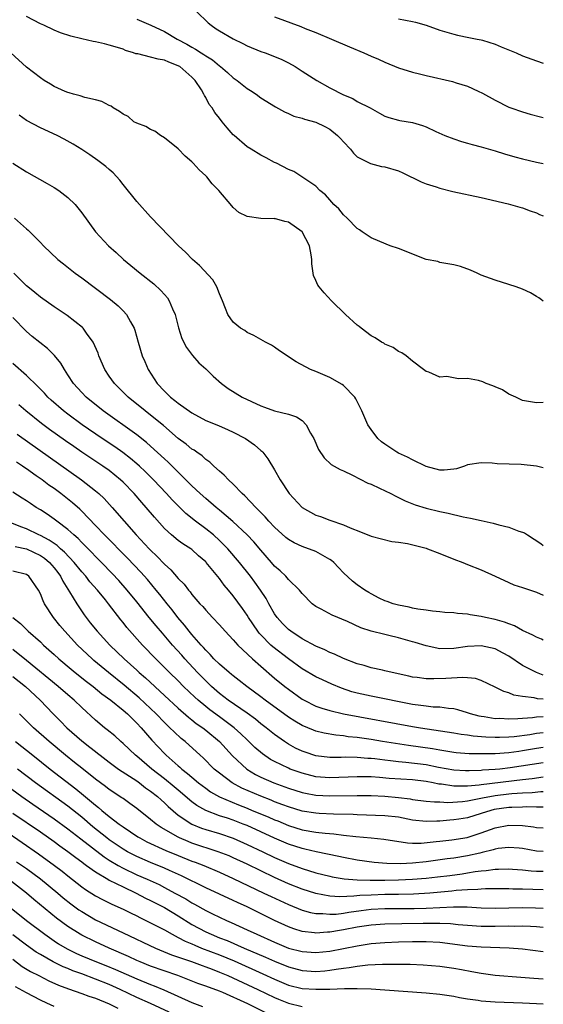
# Model space of a CAD drawing. Units: inches. Extents: x 2679000 to 2682000, y 1550591 to 1551000.
# Drawn here: x 2681924 to 2682000, y 1550717 to 1550860 of the extents above; entities that cross this region are included whole.
import ezdxf

# ---------------------------------------------------------------- set-up
doc = ezdxf.new("R2010")
doc.units = ezdxf.units.IN
doc.header["$MEASUREMENT"] = 0
doc.layers.add('LD26791548_2ft', color=9, linetype='Continuous')

msp = doc.modelspace()

# ---------------------------------------------------------------- linework, layer by layer
at = {"layer": 'LD26791548_2ft'}
for points, elevation in [([(2682000, 1550818.94), (2681999.73, 1550819.12), (2681999.35, 1550819.41), (2681999, 1550819.6), (2681998.16, 1550820.16), (2681997, 1550820.69), (2681996.06, 1550821), (2681995, 1550821.38), (2681993, 1550821.98), (2681991, 1550822.74), (2681990.38, 1550823), (2681989.45, 1550823.45), (2681988, 1550824), (2681987, 1550824.24), (2681985.56, 1550824.44), (2681985, 1550824.57), (2681984.68, 1550824.68), (2681983, 1550825), (2681979, 1550826.58), (2681977.76, 1550827), (2681977.21, 1550827.21), (2681975, 1550828.12), (2681973.72, 1550829), (2681973.31, 1550829.31), (2681973, 1550829.5), (2681971.51, 1550831), (2681971, 1550831.47), (2681970.33, 1550832.33), (2681969.59, 1550833), (2681969, 1550833.65), (2681968.39, 1550834.39), (2681967.58, 1550835), (2681967, 1550835.65), (2681963.79, 1550837.79), (2681963, 1550838.07), (2681961.28, 1550839), (2681961, 1550839.1), (2681959.77, 1550839.77), (2681959, 1550840.12), (2681957.62, 1550841), (2681957, 1550841.35), (2681955.11, 1550843), (2681955, 1550843.11), (2681954.12, 1550844.12), (2681953.4, 1550845), (2681953, 1550845.52), (2681952.33, 1550846.33), (2681951.92, 1550847), (2681951.51, 1550847.51), (2681951, 1550848.51), (2681950.81, 1550848.81), (2681950.75, 1550849), (2681950.38, 1550849.62), (2681949.48, 1550851), (2681949, 1550851.47), (2681947.22, 1550853), (2681947.09, 1550853.09), (2681947, 1550853.13), (2681945.66, 1550853.66), (2681945, 1550853.94), (2681944.08, 1550854.08), (2681943, 1550854.39), (2681941.16, 1550854.84), (2681940.87, 1550854.87), (2681940.53, 1550855), (2681939.36, 1550855.36), (2681939, 1550855.52), (2681938.21, 1550855.78), (2681937, 1550856.14), (2681936.29, 1550856.29), (2681935, 1550856.59), (2681934.65, 1550856.65), (2681933, 1550857.04), (2681931.44, 1550857.44), (2681929.93, 1550857.93), (2681929, 1550858.29), (2681927.51, 1550859), (2681927, 1550859.22), (2681925, 1550860.28)], 8806), ([(2681949.66, 1550861), (2681951.35, 1550859.35), (2681951.8, 1550859), (2681952.51, 1550858.51), (2681953, 1550858.19), (2681955, 1550857.05), (2681956.37, 1550856.37), (2681957, 1550856.02), (2681959, 1550855.22), (2681959.63, 1550855), (2681961, 1550854.48), (2681962.03, 1550854.03), (2681963, 1550853.55), (2681963.97, 1550853), (2681965, 1550852.36), (2681967.12, 1550851), (2681969, 1550849.9), (2681971, 1550848.88), (2681972.35, 1550848.35), (2681973, 1550847.95), (2681974.87, 1550847), (2681976.23, 1550846.23), (2681977, 1550845.83), (2681977.6, 1550845.59), (2681979, 1550845.24), (2681979.2, 1550845.2), (2681981, 1550844.9), (2681982.47, 1550844.47), (2681983, 1550844.27), (2681984.41, 1550843.59), (2681985.72, 1550843), (2681987, 1550842.5), (2681988.13, 1550842.13), (2681989, 1550841.9), (2681989.68, 1550841.68), (2681991, 1550841.36), (2681993, 1550840.79), (2681994.35, 1550840.34), (2681995.89, 1550839.89), (2681997, 1550839.59), (2681999, 1550839.14), (2682000, 1550838.95)], 8802), ([(2681961, 1550860.21), (2681964.82, 1550858.82), (2681965.45, 1550858.55), (2681967, 1550857.94), (2681969.27, 1550857), (2681971.86, 1550855.86), (2681973.94, 1550855), (2681975, 1550854.52), (2681976.07, 1550854.07), (2681977, 1550853.64), (2681979, 1550852.84), (2681981, 1550852.21), (2681982.04, 1550851.96), (2681983, 1550851.7), (2681986.83, 1550850.83), (2681987.34, 1550850.66), (2681989, 1550850.18), (2681990.57, 1550849.43), (2681991.17, 1550849.17), (2681993, 1550848.11), (2681995, 1550847.12), (2681995.3, 1550847), (2681997, 1550846.42), (2681998.09, 1550846.09), (2681999.6, 1550845.7), (2682000, 1550845.62)], 8800), ([(2681941, 1550859.9), (2681943.02, 1550859.02), (2681945, 1550858.1), (2681946.87, 1550857), (2681948.27, 1550856.27), (2681949, 1550855.82), (2681949.53, 1550855.53), (2681950.32, 1550855), (2681950.75, 1550854.75), (2681951, 1550854.56), (2681951.97, 1550853.97), (2681953, 1550853.11), (2681953.15, 1550853), (2681954.16, 1550852.16), (2681955, 1550851.39), (2681955.55, 1550851), (2681957, 1550849.82), (2681957.52, 1550849.52), (2681958.31, 1550849), (2681959, 1550848.49), (2681961.15, 1550847.15), (2681962.43, 1550846.43), (2681963, 1550846.18), (2681963.8, 1550845.8), (2681965, 1550845.5), (2681965.35, 1550845.35), (2681967, 1550844.93), (2681968.31, 1550844.31), (2681969, 1550843.92), (2681970.14, 1550843), (2681970.56, 1550842.56), (2681971, 1550842.06), (2681972.01, 1550841), (2681972.44, 1550840.44), (2681973, 1550839.92), (2681974.92, 1550838.92), (2681976.52, 1550838.52), (2681977, 1550838.45), (2681979, 1550837.85), (2681979.6, 1550837.6), (2681982.27, 1550836.27), (2681983, 1550835.98), (2681984.46, 1550835.54), (2681985, 1550835.36), (2681986.89, 1550834.89), (2681991, 1550833.98), (2681994.91, 1550833.09), (2681995.25, 1550833), (2681996.59, 1550832.59), (2681997, 1550832.48), (2681998.07, 1550832.07), (2681999, 1550831.76), (2681999.47, 1550831.54), (2682000, 1550831.33)], 8804), ([(2681979, 1550859.96), (2681981, 1550859.55), (2681981.44, 1550859.44), (2681983, 1550859), (2681985, 1550858.31), (2681985.99, 1550857.99), (2681987, 1550857.69), (2681987.56, 1550857.55), (2681989.21, 1550857.21), (2681990.38, 1550857), (2681991, 1550856.88), (2681991.17, 1550856.83), (2681993, 1550856.26), (2681993.88, 1550855.88), (2681996.08, 1550855), (2681997, 1550854.59), (2681999, 1550853.82), (2682000, 1550853.48)], 8798), ([(2682000, 1550804.25), (2681999, 1550804.18), (2681997, 1550804.53), (2681996.01, 1550805), (2681995, 1550805.46), (2681994.06, 1550806.06), (2681993, 1550806.49), (2681992.66, 1550806.66), (2681991.73, 1550807), (2681991.24, 1550807.24), (2681990.6, 1550807.4), (2681989, 1550807.73), (2681987.67, 1550807.67), (2681985.99, 1550808.01), (2681985, 1550807.93), (2681983.38, 1550808.62), (2681983, 1550808.73), (2681982.59, 1550809), (2681981, 1550810.25), (2681980.11, 1550811), (2681979.45, 1550811.45), (2681979, 1550811.61), (2681978.19, 1550812.19), (2681977, 1550812.71), (2681976.83, 1550812.83), (2681976.53, 1550813), (2681975.6, 1550813.6), (2681975, 1550813.92), (2681973.56, 1550815), (2681973.26, 1550815.26), (2681973, 1550815.46), (2681971.29, 1550817), (2681969.26, 1550819), (2681968.17, 1550820.17), (2681967.47, 1550821), (2681967.27, 1550821.27), (2681967, 1550821.92), (2681966.65, 1550822.65), (2681966.38, 1550824.38), (2681966.41, 1550825), (2681966.32, 1550825.68), (2681966.07, 1550827), (2681965.01, 1550829.01), (2681963, 1550830.41), (2681962.49, 1550830.49), (2681961, 1550830.93), (2681960.92, 1550830.92), (2681959, 1550830.96), (2681957, 1550831.23), (2681955.83, 1550831.83), (2681955, 1550832.56), (2681954.79, 1550832.79), (2681952.9, 1550835), (2681951.96, 1550835.96), (2681951.14, 1550837), (2681951, 1550837.16), (2681950.03, 1550838.03), (2681949.19, 1550839), (2681949, 1550839.18), (2681948.02, 1550840.02), (2681947, 1550841.05), (2681945, 1550842.65), (2681944.45, 1550843), (2681943.62, 1550843.62), (2681943, 1550843.89), (2681942.3, 1550844.3), (2681941, 1550844.77), (2681940.59, 1550845), (2681939.74, 1550845.74), (2681939, 1550846.1), (2681938.5, 1550846.5), (2681937.59, 1550847), (2681937.27, 1550847.27), (2681937, 1550847.36), (2681935.93, 1550847.93), (2681935, 1550848.19), (2681933.46, 1550848.54), (2681932.78, 1550848.78), (2681931.82, 1550849), (2681931.2, 1550849.2), (2681931, 1550849.24), (2681930.6, 1550849.4), (2681929, 1550850.12), (2681928.47, 1550850.47), (2681927.56, 1550851), (2681927, 1550851.35), (2681925, 1550852.91), (2681922.69, 1550855)], 8808), ([(2682000, 1550794.72), (2681999, 1550794.98), (2681996.79, 1550795.21), (2681993.32, 1550795.32), (2681992.58, 1550795.42), (2681991, 1550795.49), (2681989, 1550795.18), (2681988.58, 1550795), (2681987.41, 1550794.59), (2681987, 1550794.55), (2681985.62, 1550794.38), (2681985, 1550794.41), (2681983, 1550794.92), (2681981, 1550795.9), (2681980.28, 1550796.28), (2681979, 1550796.86), (2681978.73, 1550797), (2681977, 1550798.16), (2681976.53, 1550798.53), (2681975.99, 1550799), (2681975, 1550800.29), (2681974.53, 1550801), (2681973.67, 1550803), (2681973, 1550804.37), (2681972.78, 1550804.78), (2681972.65, 1550805), (2681971, 1550806.68), (2681970.82, 1550806.82), (2681969, 1550807.87), (2681967, 1550808.71), (2681966.21, 1550809), (2681964.12, 1550810.12), (2681961.73, 1550811.73), (2681961, 1550812.25), (2681960.53, 1550812.53), (2681959.66, 1550813), (2681957.97, 1550813.97), (2681957, 1550814.38), (2681956.66, 1550814.66), (2681956.06, 1550815), (2681955, 1550815.88), (2681954.23, 1550817), (2681953.86, 1550817.86), (2681953.43, 1550819), (2681953, 1550820), (2681952.63, 1550821), (2681952.02, 1550822.02), (2681950.11, 1550824.11), (2681949.07, 1550825), (2681948.07, 1550826.07), (2681947.05, 1550827), (2681943, 1550831.21), (2681941, 1550833.4), (2681939, 1550835.9), (2681938.53, 1550836.53), (2681937.58, 1550837.58), (2681937, 1550838.04), (2681936.5, 1550838.5), (2681935.36, 1550839.36), (2681934.18, 1550840.18), (2681933, 1550840.96), (2681931.74, 1550841.74), (2681930.46, 1550842.46), (2681929.43, 1550843), (2681927, 1550844.11), (2681925, 1550845.2), (2681923.94, 1550845.94)], 8810), ([(2681923, 1550838.99), (2681925, 1550837.72), (2681928.01, 1550836.01), (2681929, 1550835.43), (2681929.66, 1550835), (2681931, 1550833.99), (2681932.03, 1550833), (2681933, 1550831.78), (2681935.02, 1550829.02), (2681936.9, 1550827), (2681938, 1550826), (2681939.07, 1550825), (2681940.14, 1550824.14), (2681941.49, 1550823), (2681943.45, 1550821.45), (2681944.5, 1550820.5), (2681945, 1550819.9), (2681945.43, 1550819.43), (2681945.71, 1550819), (2681946.18, 1550817.82), (2681946.56, 1550817), (2681947.05, 1550815.05), (2681947.54, 1550813.54), (2681948.2, 1550812.2), (2681949.06, 1550811.06), (2681949.99, 1550809.99), (2681951, 1550809.13), (2681952.06, 1550808.06), (2681953.3, 1550807), (2681954.27, 1550806.27), (2681956.31, 1550805), (2681957.65, 1550804.35), (2681959, 1550803.72), (2681959.54, 1550803.54), (2681960.99, 1550803), (2681963, 1550802.52), (2681964.17, 1550802.17), (2681965, 1550801.59), (2681965.57, 1550801), (2681966.21, 1550799.79), (2681966.68, 1550799), (2681967.39, 1550797.39), (2681968.18, 1550796.18), (2681969.22, 1550795.22), (2681970.5, 1550794.49), (2681971, 1550794.3), (2681972.31, 1550793.69), (2681974.53, 1550792.53), (2681975, 1550792.35), (2681976.21, 1550791.79), (2681977.86, 1550791), (2681978.61, 1550790.61), (2681979, 1550790.45), (2681979.97, 1550789.97), (2681981.38, 1550789.38), (2681983, 1550788.86), (2681985, 1550788.39), (2681986.17, 1550788.17), (2681988.37, 1550787.63), (2681989.44, 1550787.44), (2681991, 1550787.08), (2681992.72, 1550786.72), (2681993.53, 1550786.47), (2681995, 1550786.14), (2681996.46, 1550785.54), (2681997, 1550785.39), (2681997.29, 1550785.29), (2681997.7, 1550785), (2681999.64, 1550783.75), (2682000, 1550783.47)], 8812), ([(2681923.23, 1550831), (2681925, 1550829.43), (2681925.24, 1550829.24), (2681927, 1550827.48), (2681927.45, 1550827), (2681929.53, 1550825), (2681930.34, 1550824.34), (2681932.07, 1550823), (2681933, 1550822.33), (2681937.19, 1550819.19), (2681938.28, 1550818.28), (2681939, 1550817.56), (2681939.51, 1550817), (2681940.07, 1550815.93), (2681940.6, 1550815), (2681940.71, 1550814.71), (2681941.18, 1550813), (2681941.77, 1550811), (2681942.16, 1550810.16), (2681942.66, 1550809), (2681943.95, 1550807), (2681945, 1550805.87), (2681945.46, 1550805.46), (2681945.89, 1550805), (2681946.53, 1550804.53), (2681947, 1550804.14), (2681949, 1550802.71), (2681951, 1550801.63), (2681952.87, 1550800.87), (2681954.26, 1550800.26), (2681955, 1550799.9), (2681956.76, 1550799), (2681958.07, 1550798.07), (2681959, 1550797.26), (2681959.15, 1550797.15), (2681959.29, 1550797), (2681960.03, 1550796.03), (2681961, 1550794.43), (2681961.79, 1550793), (2681963.09, 1550791), (2681965, 1550788.96), (2681967, 1550787.87), (2681967.65, 1550787.65), (2681969, 1550787.12), (2681971, 1550786.48), (2681971.96, 1550786.04), (2681973.46, 1550785.46), (2681975, 1550784.8), (2681978.02, 1550784.02), (2681979, 1550783.93), (2681980.27, 1550783.73), (2681983, 1550783.06), (2681983.19, 1550783), (2681985, 1550782.29), (2681987, 1550781.46), (2681988.32, 1550781), (2681989, 1550780.71), (2681991, 1550779.94), (2681993, 1550779), (2681995, 1550778.09), (2681995.74, 1550777.74), (2681997, 1550777.37), (2681997.26, 1550777.26), (2681999, 1550776.67), (2682000, 1550776.24)], 8814), ([(2682000, 1550769.73), (2681999.73, 1550769.85), (2681999, 1550770.14), (2681998.46, 1550770.46), (2681997, 1550771.13), (2681995.82, 1550771.82), (2681995, 1550772.08), (2681994.35, 1550772.35), (2681993, 1550772.71), (2681991.6, 1550773), (2681991, 1550773.14), (2681989.39, 1550773.39), (2681989, 1550773.47), (2681987.57, 1550773.57), (2681987, 1550773.67), (2681985.72, 1550773.72), (2681985, 1550773.83), (2681983.93, 1550773.93), (2681983, 1550774.05), (2681981.78, 1550774.22), (2681981, 1550774.38), (2681980.52, 1550774.52), (2681979, 1550774.78), (2681978.2, 1550775), (2681977.35, 1550775.35), (2681977, 1550775.44), (2681976.18, 1550775.82), (2681975, 1550776.43), (2681974.66, 1550776.66), (2681974.1, 1550777), (2681973, 1550777.74), (2681972.3, 1550778.3), (2681971, 1550779.51), (2681970.28, 1550780.28), (2681969.58, 1550781), (2681969.28, 1550781.28), (2681969, 1550781.45), (2681968.01, 1550781.99), (2681967, 1550782.58), (2681965, 1550783.33), (2681963.84, 1550783.84), (2681963, 1550784.32), (2681962.63, 1550784.63), (2681961, 1550786.11), (2681960.17, 1550787), (2681959.64, 1550787.64), (2681958.28, 1550789), (2681956.68, 1550790.68), (2681956.31, 1550791), (2681955, 1550792.35), (2681954.29, 1550793), (2681953.69, 1550793.69), (2681953, 1550794.26), (2681952.17, 1550795), (2681951.58, 1550795.58), (2681951, 1550795.97), (2681950.48, 1550796.48), (2681949.7, 1550797), (2681949.3, 1550797.29), (2681949, 1550797.46), (2681948.17, 1550798.17), (2681947, 1550799.02), (2681944.89, 1550800.89), (2681943, 1550802.4), (2681942.2, 1550803), (2681939.73, 1550805), (2681938.38, 1550806.38), (2681937.75, 1550807), (2681937, 1550808.05), (2681936.35, 1550809), (2681935.48, 1550811), (2681935.37, 1550811.37), (2681934.67, 1550813), (2681933.7, 1550814.3), (2681933.21, 1550815), (2681933.11, 1550815.11), (2681930.87, 1550816.87), (2681929, 1550818.11), (2681927, 1550819.5), (2681926.19, 1550820.19), (2681925.2, 1550821), (2681925, 1550821.18), (2681923.14, 1550823)], 8816), ([(2682000, 1550764.65), (2681999, 1550765.01), (2681997, 1550766.04), (2681995, 1550767.39), (2681994.19, 1550767.81), (2681993, 1550768.47), (2681991, 1550768.91), (2681989, 1550768.79), (2681987, 1550768.49), (2681985, 1550768.46), (2681983, 1550768.87), (2681981.38, 1550769.38), (2681981, 1550769.48), (2681979, 1550770.05), (2681977.6, 1550770.4), (2681977, 1550770.53), (2681975.03, 1550771.03), (2681973.51, 1550771.51), (2681971.59, 1550772.41), (2681969.35, 1550773.35), (2681967.78, 1550774.22), (2681967, 1550774.62), (2681966.46, 1550775), (2681965, 1550776.51), (2681964.62, 1550777), (2681963, 1550778.52), (2681962.61, 1550779), (2681961.79, 1550779.79), (2681961, 1550780.47), (2681960.56, 1550781), (2681959, 1550782.79), (2681957.99, 1550783.99), (2681957.03, 1550785.03), (2681954.96, 1550786.96), (2681953, 1550788.61), (2681952.5, 1550789), (2681951, 1550790.28), (2681950.19, 1550791), (2681949, 1550792.12), (2681945.57, 1550795.57), (2681945, 1550796.07), (2681943, 1550797.9), (2681942.41, 1550798.41), (2681941, 1550799.52), (2681936.12, 1550803), (2681933.65, 1550805), (2681933, 1550805.69), (2681931.8, 1550807), (2681931, 1550808.25), (2681930.48, 1550809), (2681929.95, 1550809.95), (2681929.06, 1550811.06), (2681928.05, 1550812.05), (2681925.82, 1550813.82), (2681925, 1550814.52), (2681923, 1550816.55)], 8818), ([(2682000, 1550761.14), (2681999.18, 1550761.21), (2681998.66, 1550761.34), (2681997, 1550761.52), (2681995.72, 1550761.72), (2681995, 1550762.05), (2681994.25, 1550762.25), (2681993, 1550762.91), (2681991, 1550763.85), (2681990.15, 1550764.15), (2681989, 1550764.23), (2681988.31, 1550764.31), (2681985.84, 1550764.16), (2681984.09, 1550764.09), (2681983, 1550764.12), (2681981.71, 1550764.29), (2681981, 1550764.36), (2681980.49, 1550764.49), (2681978.08, 1550765), (2681977, 1550765.28), (2681976.66, 1550765.34), (2681975, 1550765.71), (2681974.02, 1550766.02), (2681973, 1550766.27), (2681971, 1550767.05), (2681969.69, 1550767.69), (2681969, 1550767.94), (2681968.3, 1550768.3), (2681967, 1550768.82), (2681965, 1550769.92), (2681963.36, 1550771), (2681963, 1550771.28), (2681962.15, 1550772.15), (2681961.38, 1550773), (2681961, 1550773.56), (2681960.18, 1550775), (2681959.76, 1550775.76), (2681958.96, 1550777), (2681958.14, 1550778.14), (2681957.48, 1550779), (2681955.88, 1550781), (2681954.19, 1550783), (2681953, 1550784.2), (2681952.13, 1550785), (2681951, 1550785.9), (2681949.51, 1550787), (2681948.1, 1550788.1), (2681946.11, 1550790.11), (2681945.31, 1550791), (2681943.41, 1550793), (2681942.21, 1550794.21), (2681941.39, 1550795), (2681941, 1550795.34), (2681940.09, 1550796.09), (2681938.96, 1550796.96), (2681937.79, 1550797.79), (2681935.99, 1550799), (2681933.08, 1550801), (2681931, 1550802.51), (2681930.35, 1550803), (2681928.56, 1550804.56), (2681928.08, 1550805), (2681927.58, 1550805.58), (2681926.6, 1550806.6), (2681925, 1550808.15), (2681923, 1550809.88)], 8820), ([(2682000, 1550758.57), (2681999, 1550758.52), (2681998.45, 1550758.45), (2681997, 1550758.35), (2681996.28, 1550758.28), (2681995, 1550758.25), (2681993.68, 1550758.32), (2681993, 1550758.31), (2681991.43, 1550758.57), (2681991, 1550758.62), (2681990.68, 1550758.68), (2681989.45, 1550759), (2681989, 1550759.16), (2681987.59, 1550759.59), (2681987, 1550759.73), (2681986.23, 1550759.77), (2681985, 1550759.97), (2681984.01, 1550759.99), (2681983, 1550760.11), (2681982.24, 1550760.24), (2681981, 1550760.38), (2681975, 1550761.57), (2681973, 1550762.01), (2681972.22, 1550762.22), (2681970.73, 1550762.73), (2681969.33, 1550763.33), (2681967.95, 1550763.95), (2681967, 1550764.41), (2681965, 1550765.56), (2681963, 1550767), (2681960.75, 1550768.75), (2681960.47, 1550769), (2681959, 1550770.48), (2681958.74, 1550770.74), (2681958.55, 1550771), (2681957.2, 1550773), (2681957, 1550773.33), (2681956.32, 1550774.32), (2681955, 1550776.13), (2681954.3, 1550777), (2681953.7, 1550777.7), (2681953, 1550778.66), (2681951.07, 1550781), (2681951, 1550781.08), (2681949.97, 1550781.97), (2681949, 1550782.86), (2681948.82, 1550783), (2681947.7, 1550783.7), (2681947, 1550784.21), (2681946.02, 1550785), (2681945, 1550785.93), (2681943.56, 1550787.56), (2681942.38, 1550789), (2681941.72, 1550789.72), (2681940.6, 1550791), (2681939, 1550792.67), (2681938.65, 1550793), (2681937, 1550794.33), (2681936.05, 1550795), (2681933.02, 1550797.02), (2681931.84, 1550797.84), (2681930.66, 1550798.66), (2681928.33, 1550800.33), (2681927.18, 1550801.18), (2681924.87, 1550803), (2681923.87, 1550803.87)], 8822), ([(2681923.64, 1550799.64), (2681932.96, 1550793), (2681935, 1550791.42), (2681935.5, 1550791), (2681936.27, 1550790.27), (2681937.43, 1550789), (2681939.15, 1550787), (2681940.91, 1550785), (2681942.78, 1550783), (2681943, 1550782.77), (2681943.91, 1550781.91), (2681945, 1550780.74), (2681945.93, 1550779.93), (2681947, 1550778.68), (2681947.85, 1550777.85), (2681948.49, 1550777), (2681948.73, 1550776.73), (2681949, 1550776.36), (2681950.17, 1550775), (2681950.58, 1550774.58), (2681951, 1550774.05), (2681951.98, 1550773), (2681953, 1550771.92), (2681953.83, 1550771), (2681955, 1550769.77), (2681955.66, 1550769), (2681957.77, 1550767), (2681959, 1550765.92), (2681961, 1550764.22), (2681962.47, 1550763), (2681963, 1550762.58), (2681965, 1550761.16), (2681965.28, 1550761), (2681967, 1550760.15), (2681967.84, 1550759.84), (2681969, 1550759.49), (2681971.01, 1550759.01), (2681981, 1550757.2), (2681982.18, 1550757), (2681987, 1550756.28), (2681988.08, 1550756.08), (2681989, 1550755.98), (2681989.84, 1550755.84), (2681991.67, 1550755.67), (2681993, 1550755.62), (2681993.62, 1550755.62), (2681995, 1550755.68), (2681995.75, 1550755.75), (2681998.04, 1550756.04), (2681999, 1550756.2), (2682000, 1550756.31)], 8824), ([(2682000, 1550754.11), (2681999, 1550753.96), (2681997, 1550753.63), (2681996.44, 1550753.56), (2681995, 1550753.35), (2681993, 1550753.2), (2681992.79, 1550753.21), (2681991, 1550753.19), (2681989.22, 1550753.22), (2681987.36, 1550753.36), (2681987, 1550753.4), (2681985, 1550753.72), (2681983.93, 1550753.93), (2681980.42, 1550754.42), (2681976.66, 1550755), (2681975, 1550755.27), (2681973, 1550755.56), (2681971.7, 1550755.7), (2681971, 1550755.81), (2681969.91, 1550755.91), (2681968.2, 1550756.2), (2681967, 1550756.49), (2681966.63, 1550756.63), (2681965, 1550757.3), (2681963.93, 1550757.93), (2681963, 1550758.52), (2681959.61, 1550761), (2681959, 1550761.48), (2681956.95, 1550763), (2681955.87, 1550763.87), (2681955, 1550764.53), (2681954.75, 1550764.75), (2681954.42, 1550765), (2681953, 1550766.21), (2681952.2, 1550767), (2681951.64, 1550767.64), (2681951, 1550768.25), (2681950.67, 1550768.67), (2681950.35, 1550769), (2681949, 1550770.54), (2681948.61, 1550771), (2681947.9, 1550771.9), (2681946.94, 1550773), (2681946.11, 1550774.11), (2681945.39, 1550775), (2681944.35, 1550776.35), (2681943.82, 1550777), (2681942.53, 1550778.53), (2681941.59, 1550779.59), (2681939.64, 1550781.64), (2681936.31, 1550785), (2681935, 1550786.39), (2681933, 1550788.44), (2681932.72, 1550788.72), (2681931.66, 1550789.66), (2681929.97, 1550791), (2681929, 1550791.72), (2681928.24, 1550792.24), (2681927.24, 1550793), (2681926.41, 1550793.59), (2681925, 1550794.58), (2681924.74, 1550794.74), (2681924.39, 1550795), (2681923.55, 1550795.55)], 8826), ([(2682000, 1550751.92), (2681995.18, 1550751.18), (2681993.67, 1550751), (2681993, 1550750.93), (2681991.18, 1550750.82), (2681991, 1550750.8), (2681989.26, 1550750.74), (2681989, 1550750.72), (2681988.72, 1550750.72), (2681987, 1550750.82), (2681984.77, 1550751.23), (2681983, 1550751.6), (2681980.05, 1550751.95), (2681979, 1550752.04), (2681977.81, 1550752.19), (2681977, 1550752.27), (2681975.54, 1550752.46), (2681975, 1550752.51), (2681974.53, 1550752.53), (2681973, 1550752.67), (2681971.29, 1550752.71), (2681970.68, 1550752.68), (2681969, 1550752.69), (2681967, 1550752.92), (2681965.43, 1550753.43), (2681965, 1550753.58), (2681964.05, 1550754.05), (2681963, 1550754.63), (2681962.45, 1550755), (2681961, 1550756.03), (2681959.78, 1550757), (2681959, 1550757.59), (2681958.22, 1550758.22), (2681957, 1550759.1), (2681954.28, 1550761), (2681953, 1550761.98), (2681951.83, 1550763), (2681951, 1550763.79), (2681949.83, 1550765), (2681947.99, 1550767), (2681947.53, 1550767.53), (2681946.2, 1550769), (2681944.71, 1550770.71), (2681943.79, 1550771.79), (2681942.81, 1550773), (2681941, 1550775.28), (2681939.6, 1550777), (2681938.38, 1550778.38), (2681937.41, 1550779.41), (2681935.87, 1550781), (2681935, 1550781.87), (2681934.46, 1550782.46), (2681933, 1550783.91), (2681932.48, 1550784.48), (2681931.84, 1550785), (2681931.42, 1550785.42), (2681931, 1550785.78), (2681929.39, 1550787), (2681929, 1550787.31), (2681928, 1550788), (2681927, 1550788.66), (2681926.41, 1550789), (2681925.55, 1550789.55), (2681925, 1550789.94), (2681924.34, 1550790.34), (2681923, 1550791.2)], 8828), ([(2682000, 1550749.82), (2681998.4, 1550749.6), (2681997, 1550749.45), (2681991, 1550748.73), (2681990.68, 1550748.68), (2681989, 1550748.53), (2681988.5, 1550748.5), (2681987, 1550748.52), (2681985.2, 1550748.8), (2681984.82, 1550748.82), (2681984.01, 1550749), (2681983, 1550749.19), (2681981, 1550749.41), (2681977.64, 1550749.64), (2681976.22, 1550749.78), (2681975, 1550749.85), (2681974.12, 1550749.88), (2681973, 1550749.89), (2681969, 1550749.72), (2681967, 1550749.89), (2681965, 1550750.38), (2681963.26, 1550751), (2681963, 1550751.11), (2681961, 1550752.09), (2681960.41, 1550752.41), (2681959.22, 1550753.22), (2681958.15, 1550754.15), (2681957.27, 1550755), (2681957, 1550755.24), (2681956.11, 1550756.11), (2681955.12, 1550757), (2681953, 1550758.59), (2681951.6, 1550759.6), (2681951, 1550760.08), (2681949.9, 1550761), (2681949.43, 1550761.43), (2681947.79, 1550763), (2681947, 1550763.8), (2681945.75, 1550765), (2681944.39, 1550766.39), (2681943.75, 1550767), (2681941.84, 1550769), (2681939.56, 1550771.56), (2681939, 1550772.28), (2681938.67, 1550772.67), (2681936.89, 1550775), (2681936.45, 1550775.55), (2681935.27, 1550777), (2681934.2, 1550778.2), (2681933.59, 1550779), (2681933, 1550779.66), (2681931.91, 1550781), (2681930.5, 1550782.5), (2681929.91, 1550783), (2681929.44, 1550783.44), (2681929, 1550783.74), (2681928.26, 1550784.26), (2681927, 1550784.91), (2681926.79, 1550785), (2681925, 1550785.87), (2681924.17, 1550786.17), (2681922.12, 1550787)], 8830), ([(2681923.34, 1550783.34), (2681925, 1550782.97), (2681927, 1550782.02), (2681927.61, 1550781.61), (2681928.34, 1550781), (2681929, 1550780.24), (2681929.52, 1550779.52), (2681929.94, 1550779), (2681930.26, 1550778.26), (2681931.25, 1550776.75), (2681932.28, 1550775), (2681932.56, 1550774.56), (2681933.37, 1550773.37), (2681933.64, 1550773), (2681934.25, 1550772.25), (2681935.23, 1550771), (2681937.08, 1550769), (2681939.14, 1550767), (2681941, 1550765.34), (2681941.36, 1550765), (2681942.25, 1550764.25), (2681945, 1550761.68), (2681947, 1550759.84), (2681948.51, 1550758.51), (2681949, 1550758.15), (2681949.63, 1550757.63), (2681950.57, 1550757), (2681951, 1550756.66), (2681952.99, 1550755), (2681954.9, 1550752.9), (2681956.95, 1550751), (2681958.22, 1550750.22), (2681959, 1550749.83), (2681960.87, 1550749), (2681963, 1550748.23), (2681965, 1550747.61), (2681965.5, 1550747.5), (2681967, 1550747.23), (2681969, 1550747.11), (2681973, 1550747.16), (2681975, 1550747.14), (2681977, 1550747.05), (2681979, 1550746.88), (2681980.67, 1550746.67), (2681981, 1550746.6), (2681983, 1550746.35), (2681984.22, 1550746.22), (2681985, 1550746.22), (2681986.16, 1550746.16), (2681988.28, 1550746.28), (2681989, 1550746.38), (2681990.7, 1550746.7), (2681991.18, 1550746.82), (2681993, 1550747.16), (2681995, 1550747.39), (2681995.43, 1550747.43), (2681997, 1550747.54), (2681998.4, 1550747.6), (2681999.63, 1550747.73), (2682000, 1550747.76)], 8832), ([(2682000, 1550745.47), (2681999.41, 1550745.48), (2681999, 1550745.45), (2681997.49, 1550745.49), (2681997, 1550745.47), (2681995.44, 1550745.44), (2681995, 1550745.41), (2681992.88, 1550745.12), (2681992.39, 1550745), (2681991, 1550744.55), (2681989, 1550743.94), (2681987.72, 1550743.72), (2681987, 1550743.61), (2681986.43, 1550743.57), (2681985, 1550743.43), (2681984.57, 1550743.43), (2681983, 1550743.36), (2681981, 1550743.6), (2681979, 1550744), (2681977, 1550744.22), (2681973, 1550744.35), (2681972.38, 1550744.38), (2681969.56, 1550744.44), (2681967.45, 1550744.55), (2681967, 1550744.58), (2681965, 1550744.9), (2681963, 1550745.5), (2681962.2, 1550745.8), (2681961, 1550746.26), (2681960.48, 1550746.48), (2681959, 1550747.04), (2681956.24, 1550748.24), (2681954.82, 1550749), (2681953, 1550750.38), (2681952.25, 1550751), (2681950.63, 1550752.63), (2681950.2, 1550753), (2681948, 1550755), (2681947.44, 1550755.44), (2681946.4, 1550756.4), (2681945.81, 1550757), (2681945, 1550757.75), (2681943.8, 1550759), (2681941.36, 1550761.36), (2681939.18, 1550763.18), (2681936.87, 1550765), (2681934.77, 1550766.77), (2681934.5, 1550767), (2681932.41, 1550769), (2681930.54, 1550771), (2681929.84, 1550771.84), (2681928.93, 1550773), (2681927.62, 1550775), (2681927.41, 1550775.41), (2681927, 1550776.45), (2681926.71, 1550777), (2681925.34, 1550779), (2681925, 1550779.25), (2681923, 1550779.75)], 8834), ([(2681923, 1550773), (2681924.12, 1550772.12), (2681925.23, 1550771), (2681927, 1550769.45), (2681927.47, 1550769), (2681929, 1550767.64), (2681929.69, 1550767), (2681931.48, 1550765.48), (2681932.07, 1550765), (2681933.71, 1550763.71), (2681934.67, 1550763), (2681935.94, 1550761.94), (2681937.24, 1550761), (2681939, 1550759.56), (2681939.63, 1550759), (2681941, 1550757.66), (2681941.61, 1550757), (2681943.19, 1550755.19), (2681945, 1550753.27), (2681945.27, 1550753), (2681947, 1550751.47), (2681947.26, 1550751.26), (2681947.53, 1550751), (2681948.37, 1550750.37), (2681949, 1550749.8), (2681949.95, 1550749), (2681951, 1550748.21), (2681951.71, 1550747.71), (2681953, 1550746.96), (2681955.78, 1550745.78), (2681957, 1550745.31), (2681957.76, 1550745), (2681960.05, 1550744.05), (2681961, 1550743.63), (2681961.46, 1550743.46), (2681963, 1550742.81), (2681965, 1550742.18), (2681967, 1550741.84), (2681968.32, 1550741.68), (2681969.6, 1550741.6), (2681971, 1550741.4), (2681972.8, 1550741.2), (2681975, 1550741.03), (2681976.83, 1550740.83), (2681980.28, 1550740.28), (2681981, 1550740.26), (2681982.25, 1550740.25), (2681984.46, 1550740.46), (2681985, 1550740.54), (2681986.72, 1550740.72), (2681988.93, 1550741.07), (2681991, 1550741.72), (2681993, 1550742.46), (2681995, 1550742.86), (2681997, 1550742.8), (2681998.6, 1550742.6), (2681999, 1550742.53), (2682000, 1550742.44)], 8836), ([(2682000, 1550739.01), (2681999, 1550739.09), (2681997, 1550739.46), (2681996.51, 1550739.49), (2681995, 1550739.63), (2681993.45, 1550739.45), (2681993, 1550739.37), (2681992.72, 1550739.28), (2681991.14, 1550738.86), (2681990.8, 1550738.8), (2681989, 1550738.38), (2681987, 1550738.06), (2681986.05, 1550737.95), (2681983, 1550737.52), (2681981, 1550737.32), (2681979.26, 1550737.26), (2681977.3, 1550737.3), (2681975.45, 1550737.45), (2681973, 1550737.77), (2681971, 1550738.14), (2681970.3, 1550738.3), (2681967.01, 1550738.99), (2681965.38, 1550739.38), (2681965, 1550739.44), (2681963, 1550740.11), (2681961, 1550740.98), (2681957, 1550742.78), (2681956.45, 1550743), (2681955, 1550743.56), (2681954.14, 1550743.86), (2681953, 1550744.23), (2681951, 1550744.98), (2681949.72, 1550745.72), (2681949, 1550746.25), (2681947, 1550747.91), (2681946.41, 1550748.41), (2681945, 1550749.58), (2681943.18, 1550751), (2681941, 1550752.85), (2681940.8, 1550753), (2681939, 1550754.72), (2681938.66, 1550755), (2681937.8, 1550755.8), (2681936.71, 1550756.71), (2681936.33, 1550757), (2681935, 1550758.12), (2681933, 1550759.94), (2681931.91, 1550761), (2681931, 1550761.76), (2681929.6, 1550763), (2681925, 1550766.77), (2681923, 1550768.37)], 8838), ([(2681923, 1550764.43), (2681924.84, 1550763), (2681926.98, 1550761), (2681928.86, 1550759), (2681929.93, 1550757.93), (2681930.82, 1550757), (2681933, 1550755.11), (2681934.2, 1550754.2), (2681935, 1550753.53), (2681935.3, 1550753.3), (2681935.67, 1550753), (2681937, 1550751.98), (2681938.35, 1550751), (2681941, 1550749.27), (2681941.38, 1550749), (2681942.28, 1550748.28), (2681943, 1550747.81), (2681944.01, 1550747), (2681944.51, 1550746.51), (2681945, 1550746.1), (2681945.55, 1550745.55), (2681947, 1550744.32), (2681949, 1550742.98), (2681950.41, 1550742.41), (2681951, 1550742.21), (2681953, 1550741.62), (2681955, 1550740.94), (2681957, 1550740.06), (2681959.28, 1550739), (2681961, 1550738.18), (2681963, 1550737.29), (2681965, 1550736.54), (2681967, 1550735.94), (2681969, 1550735.45), (2681969.37, 1550735.37), (2681971.08, 1550735.08), (2681973, 1550734.92), (2681974.86, 1550734.86), (2681975.13, 1550734.87), (2681977, 1550734.87), (2681979, 1550734.9), (2681981, 1550734.99), (2681983, 1550735.16), (2681984.66, 1550735.34), (2681986.45, 1550735.55), (2681988.22, 1550735.78), (2681989, 1550735.91), (2681990.12, 1550736.12), (2681991, 1550736.23), (2681991.72, 1550736.28), (2681993, 1550736.48), (2681993.52, 1550736.48), (2681995, 1550736.51), (2681995.52, 1550736.48), (2681997, 1550736.35), (2681998.22, 1550736.22), (2681999, 1550736.18), (2682000, 1550736.15)], 8840), ([(2682000, 1550733.46), (2681997, 1550733.57), (2681995.58, 1550733.58), (2681995, 1550733.61), (2681991.62, 1550733.62), (2681991, 1550733.58), (2681990.49, 1550733.51), (2681989, 1550733.46), (2681987.35, 1550733.35), (2681986.73, 1550733.27), (2681983.54, 1550733), (2681981.15, 1550732.85), (2681979, 1550732.8), (2681977, 1550732.78), (2681975, 1550732.71), (2681973.37, 1550732.63), (2681972.52, 1550732.52), (2681970.45, 1550732.45), (2681969, 1550732.56), (2681967, 1550732.94), (2681965, 1550733.55), (2681963, 1550734.34), (2681961, 1550735.25), (2681957, 1550737.18), (2681955, 1550738.11), (2681954.38, 1550738.38), (2681952.81, 1550739), (2681949, 1550740.25), (2681948.46, 1550740.46), (2681947.18, 1550741), (2681947, 1550741.09), (2681944.52, 1550742.52), (2681943.81, 1550743), (2681943, 1550743.69), (2681941, 1550745.27), (2681940, 1550746), (2681939, 1550746.7), (2681938.83, 1550746.83), (2681937, 1550748.04), (2681936.47, 1550748.47), (2681935, 1550749.51), (2681933, 1550751.11), (2681931.97, 1550751.97), (2681930.67, 1550753), (2681928.26, 1550755), (2681925.99, 1550757), (2681923.99, 1550759)], 8842), ([(2681923.39, 1550755), (2681925.89, 1550753), (2681928.41, 1550751), (2681932.13, 1550748.13), (2681933.24, 1550747.23), (2681935, 1550745.74), (2681935.43, 1550745.43), (2681935.91, 1550745), (2681937, 1550744.11), (2681938.45, 1550743), (2681939, 1550742.61), (2681941.17, 1550741.17), (2681941.43, 1550741), (2681942.45, 1550740.45), (2681945.19, 1550739.19), (2681947, 1550738.43), (2681949, 1550737.64), (2681949.47, 1550737.47), (2681950.73, 1550737), (2681953, 1550736.04), (2681955, 1550735.13), (2681959.44, 1550733), (2681960.48, 1550732.48), (2681963, 1550731.32), (2681965, 1550730.53), (2681966.19, 1550730.19), (2681967, 1550730.03), (2681967.98, 1550730.02), (2681969, 1550729.91), (2681969.94, 1550729.94), (2681971, 1550730.07), (2681971.78, 1550730.22), (2681973.55, 1550730.45), (2681975, 1550730.63), (2681977, 1550730.73), (2681981.25, 1550730.75), (2681983, 1550730.81), (2681986.98, 1550730.98), (2681988.97, 1550730.97), (2681991, 1550730.87), (2681993, 1550730.81), (2681997, 1550730.91), (2681998.86, 1550730.86), (2682000, 1550730.78)], 8844), ([(2682000, 1550727.99), (2681999, 1550728.09), (2681998.14, 1550728.14), (2681997, 1550728.19), (2681995.84, 1550728.16), (2681995, 1550728.17), (2681993, 1550728.12), (2681991, 1550728.13), (2681989, 1550728.27), (2681987.62, 1550728.38), (2681986.51, 1550728.51), (2681985, 1550728.57), (2681982.58, 1550728.58), (2681979.46, 1550728.54), (2681977, 1550728.49), (2681975, 1550728.35), (2681973, 1550728.03), (2681971, 1550727.64), (2681970.44, 1550727.56), (2681969, 1550727.29), (2681968.7, 1550727.3), (2681967, 1550727.16), (2681966.8, 1550727.2), (2681965, 1550727.42), (2681963.8, 1550727.8), (2681963, 1550728.11), (2681961, 1550729.02), (2681957, 1550730.97), (2681955.6, 1550731.6), (2681955, 1550731.89), (2681951, 1550733.76), (2681947.49, 1550735.49), (2681945.74, 1550736.26), (2681945, 1550736.61), (2681943, 1550737.43), (2681941, 1550738.3), (2681939.64, 1550739), (2681939, 1550739.37), (2681937, 1550740.74), (2681936.66, 1550741), (2681934.62, 1550742.62), (2681933, 1550743.99), (2681931, 1550745.61), (2681926.31, 1550749), (2681923.68, 1550751)], 8846), ([(2681921.62, 1550749), (2681924.33, 1550747), (2681925.9, 1550745.9), (2681929, 1550743.78), (2681931, 1550742.31), (2681932.85, 1550740.85), (2681936.26, 1550738.26), (2681937, 1550737.77), (2681938.28, 1550737), (2681939, 1550736.6), (2681941, 1550735.66), (2681942.52, 1550735), (2681944.22, 1550734.22), (2681945, 1550733.82), (2681946.54, 1550733), (2681948.13, 1550732.13), (2681949, 1550731.58), (2681949.38, 1550731.38), (2681951, 1550730.46), (2681951.99, 1550729.99), (2681953, 1550729.47), (2681954.01, 1550729), (2681954.71, 1550728.71), (2681957, 1550727.67), (2681958.4, 1550727), (2681961, 1550725.85), (2681963, 1550725.01), (2681965, 1550724.49), (2681967, 1550724.34), (2681969, 1550724.55), (2681973, 1550725.35), (2681975, 1550725.66), (2681977, 1550725.83), (2681979, 1550725.91), (2681981, 1550725.97), (2681983, 1550725.97), (2681985, 1550725.85), (2681989, 1550725.34), (2681991, 1550725.17), (2681995.03, 1550725.03), (2681997, 1550724.88), (2682000, 1550724.5)], 8848), ([(2681923, 1550744.59), (2681927, 1550741.86), (2681929, 1550740.47), (2681929.84, 1550739.84), (2681931, 1550739.03), (2681932.14, 1550738.14), (2681933, 1550737.52), (2681933.29, 1550737.29), (2681933.71, 1550737), (2681935, 1550736.06), (2681936.79, 1550735), (2681937, 1550734.88), (2681939, 1550733.89), (2681940.91, 1550733), (2681942.26, 1550732.26), (2681943, 1550731.92), (2681945, 1550730.89), (2681947, 1550729.69), (2681949, 1550728.44), (2681951, 1550727.37), (2681951.79, 1550727), (2681953, 1550726.51), (2681954.09, 1550726.09), (2681956.59, 1550725), (2681959.69, 1550723.69), (2681961, 1550723.09), (2681963, 1550722.28), (2681965, 1550721.75), (2681967, 1550721.61), (2681968.29, 1550721.71), (2681969, 1550721.79), (2681969.95, 1550721.95), (2681971, 1550722.08), (2681971.84, 1550722.16), (2681973, 1550722.36), (2681974.54, 1550722.55), (2681976.67, 1550722.67), (2681977.35, 1550722.65), (2681979, 1550722.68), (2681980.66, 1550722.66), (2681982.57, 1550722.57), (2681985, 1550722.36), (2681987, 1550722.08), (2681988.13, 1550721.87), (2681989.61, 1550721.61), (2681991, 1550721.34), (2681993, 1550721.07), (2681996.76, 1550720.76), (2681998.62, 1550720.62), (2682000, 1550720.54)], 8850), ([(2681919, 1550744.03), (2681924.35, 1550740.35), (2681926.71, 1550738.71), (2681929.04, 1550737), (2681930.15, 1550736.16), (2681931, 1550735.47), (2681933, 1550733.91), (2681933.53, 1550733.53), (2681935, 1550732.59), (2681936.04, 1550732.04), (2681937.38, 1550731.38), (2681939, 1550730.66), (2681940.1, 1550730.1), (2681941, 1550729.67), (2681941.44, 1550729.44), (2681943, 1550728.69), (2681945, 1550727.65), (2681946.13, 1550727), (2681947, 1550726.56), (2681948.01, 1550726.01), (2681949, 1550725.6), (2681949.41, 1550725.41), (2681950.41, 1550725), (2681953, 1550724), (2681955.13, 1550723.13), (2681959.28, 1550721.28), (2681961, 1550720.47), (2681963, 1550719.64), (2681965, 1550719.15), (2681967, 1550719.02), (2681969, 1550719.06), (2681971.13, 1550719.13), (2681973, 1550719.13), (2681975, 1550719.08), (2681977, 1550718.95), (2681983, 1550718.48), (2681985, 1550718.29), (2681987, 1550718.01), (2681987.84, 1550717.84), (2681989, 1550717.64), (2681990.57, 1550717.43), (2681991, 1550717.35), (2681993, 1550717.21), (2681997, 1550717.07), (2681999, 1550716.96), (2682000, 1550716.89)], 8852), ([(2681923.55, 1550737.55), (2681925, 1550736.54), (2681927, 1550735.05), (2681929.52, 1550733), (2681930.32, 1550732.32), (2681931.44, 1550731.44), (2681932.58, 1550730.58), (2681933, 1550730.3), (2681935, 1550729.12), (2681939, 1550727.24), (2681943.7, 1550725), (2681946.04, 1550724.04), (2681948.94, 1550723.06), (2681950.47, 1550722.47), (2681951, 1550722.3), (2681951.92, 1550721.92), (2681953, 1550721.52), (2681954.23, 1550721), (2681955.64, 1550720.36), (2681958.55, 1550719), (2681961, 1550717.82), (2681961.57, 1550717.57), (2681963, 1550717.01), (2681965, 1550716.53)], 8854), ([(2681959.65, 1550715.65), (2681957.1, 1550716.9), (2681953.47, 1550718.53), (2681953, 1550718.73), (2681951, 1550719.48), (2681949.87, 1550719.87), (2681946.93, 1550721), (2681943, 1550722.39), (2681941.48, 1550723), (2681941, 1550723.21), (2681939.79, 1550723.79), (2681937.01, 1550725), (2681935, 1550725.92), (2681933, 1550726.88), (2681932.78, 1550727), (2681931, 1550728.14), (2681929.36, 1550729.36), (2681926.05, 1550732.05), (2681924.97, 1550733), (2681922.37, 1550735)], 8856), ([(2681922.54, 1550731), (2681924.97, 1550729), (2681927.64, 1550727), (2681929, 1550726.04), (2681929.62, 1550725.62), (2681930.87, 1550724.87), (2681932.23, 1550724.23), (2681933, 1550723.89), (2681935.15, 1550723), (2681936.48, 1550722.48), (2681937.9, 1550721.9), (2681941, 1550720.52), (2681943, 1550719.7), (2681943.51, 1550719.51), (2681944.92, 1550718.92), (2681949, 1550717.08), (2681950.52, 1550716.52)], 8858), ([(2681945.69, 1550715.69), (2681943, 1550716.95), (2681941, 1550717.85), (2681938.57, 1550719), (2681937, 1550719.7), (2681935, 1550720.51), (2681933, 1550721.25), (2681931.71, 1550721.71), (2681931, 1550722.02), (2681930.29, 1550722.29), (2681928.87, 1550723), (2681927, 1550724.06), (2681926.41, 1550724.41), (2681925, 1550725.43), (2681923, 1550726.94)], 8860), ([(2681923, 1550723.4), (2681924.35, 1550722.35), (2681925.58, 1550721.58), (2681926.76, 1550721), (2681928.24, 1550720.24), (2681929.62, 1550719.62), (2681931.08, 1550719.08), (2681933, 1550718.42), (2681934.03, 1550718.03), (2681935, 1550717.72), (2681937, 1550716.91), (2681938.26, 1550716.26)], 8862), ([(2681929, 1550716.54), (2681927.93, 1550717), (2681927, 1550717.43), (2681925, 1550718.48), (2681923.39, 1550719.39)], 8864)]:
    msp.add_lwpolyline(points, dxfattribs=dict(at, elevation=elevation))

doc.saveas('drawing.dxf')
